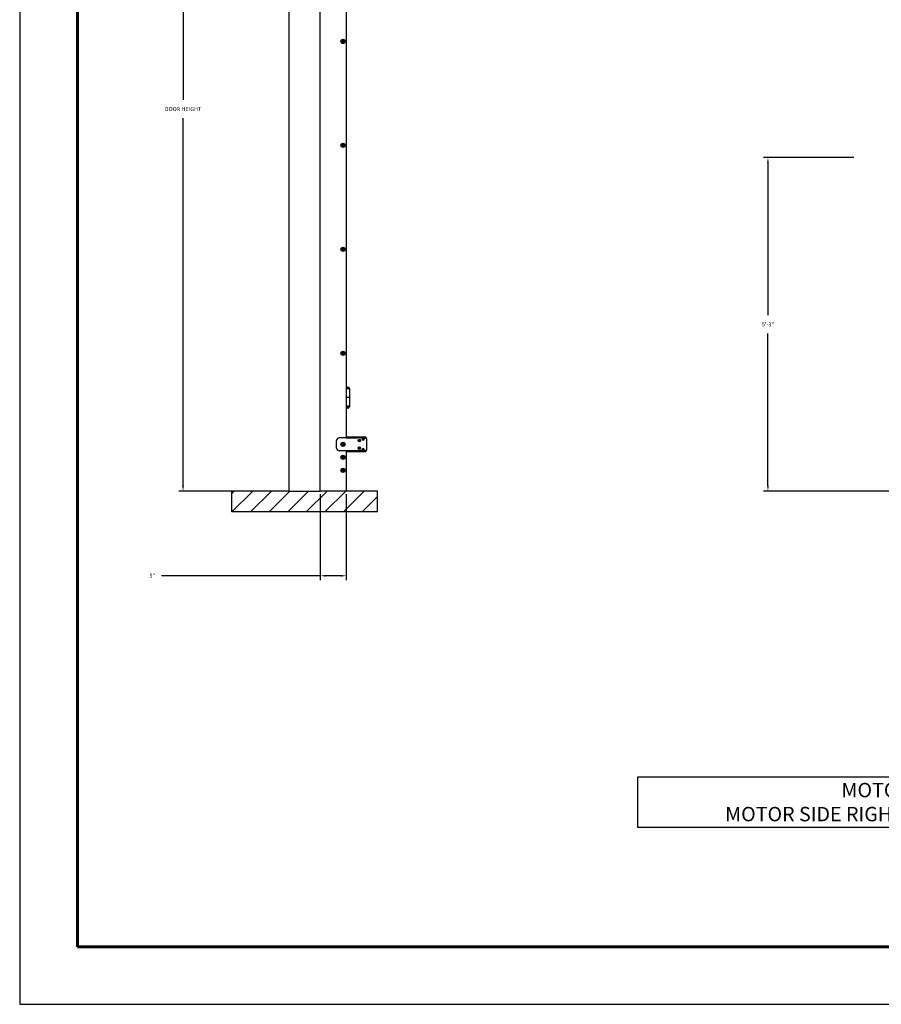
# Model space of a CAD drawing. Units: inches. Extents: x 3581 to 5156, y 430 to 1647.
# Drawn here: x 3581 to 4116, y 430 to 1042 of the extents above; entities that cross this region are included whole.
import ezdxf

# ---------------------------------------------------------------- set-up
doc = ezdxf.new("R2010")
doc.units = ezdxf.units.IN
doc.header["$LTSCALE"] = 12
doc.header["$MEASUREMENT"] = 0
doc.styles.add('arial', font='arial.ttf', dxfattribs={"height": 2.5})
doc.styles.get("Standard").update_dxf_attribs({"font": 'arial.ttf', "height": 2.5})
doc.dimstyles.new('48x', dxfattribs={"dimscale": 48, "dimtxt": 2.5, "dimasz": 0.07, "dimexe": 0.056, "dimexo": 0.04, "dimgap": 0.09, "dimtad": 0, "dimtih": 1, "dimtoh": 1, "dimdec": 4, "dimzin": 0, "dimdsep": 46, "dimlunit": 5, "dimtxsty": 'arial', "dimcen": 0.09, "dimclrt": 256, "dimadec": 0, "dimazin": 0, "dimtfac": 1, "dimtdec": 4, "dimtofl": 0, "dimtmove": 0, "dimatfit": 3, "dimfxl": 1, "dimtolj": 1, "dimtzin": 0, "dimarcsym": 0})
pattern_1 = [(45, (-2648.212, 1907.236), (-5.767264, 5.767264), [])]

# ---------------------------------------------------------------- blocks, each defined once
blk = doc.blocks.new('*D54')
at = {"color": 0, "lineweight": -2, "transparency": 16777216}
for p, q in [((4098.64, 956.15), (4042.64, 956.15)), ((4045.33, 952.79), (4045.33, 858.12)), ((4045.33, 752.26), (4045.33, 846.93)), ((4197.18, 748.9), (4042.64, 748.9))]:
    blk.add_line(p, q, dxfattribs=at)
at = {"color": 0, "transparency": 16777216}
for points in [[(4044.77, 952.79), (4045.89, 952.79), (4045.33, 956.15)], [(4044.77, 752.26), (4045.89, 752.26), (4045.33, 748.9)]]:
    blk.add_solid(points, dxfattribs=at)
at = {"layer": 'Defpoints', "color": 0, "transparency": 16777216}
for p in [(4100.56, 956.15), (4045.33, 748.9), (4199.1, 748.9)]:
    blk.add_point(p, dxfattribs=at)
at = {"lineweight": -2, "transparency": 16777216, "insert": (4045.33, 852.52), "char_height": 2.5, "attachment_point": 5, "style": 'arial'}
blk.add_mtext('\\A1;5\'-3"', dxfattribs=at)
blk = doc.blocks.new('*D56')
at = {"color": 0, "lineweight": -2, "transparency": 16777216}
for p, q in [((3767.43, 746.98), (3767.43, 693.65)), ((3783.58, 746.98), (3783.58, 693.65)), ((3767.43, 696.34), (3668.81, 696.34)), ((3780.22, 696.34), (3770.79, 696.34))]:
    blk.add_line(p, q, dxfattribs=at)
at = {"color": 0, "transparency": 16777216}
for points in [[(3770.79, 696.9), (3770.79, 695.78), (3767.43, 696.34)], [(3780.22, 696.9), (3780.22, 695.78), (3783.58, 696.34)]]:
    blk.add_solid(points, dxfattribs=at)
at = {"layer": 'Defpoints', "color": 0, "transparency": 16777216}
for p in [(3767.43, 748.9), (3783.58, 748.9), (3767.43, 696.34)]:
    blk.add_point(p, dxfattribs=at)
at = {"lineweight": -2, "transparency": 16777216, "insert": (3663.06, 696.34), "char_height": 2.5, "attachment_point": 5, "style": 'arial'}
blk.add_mtext('\\A1;5"', dxfattribs=at)
blk = doc.blocks.new('*D57')
at = {"color": 0, "lineweight": -2, "transparency": 16777216}
for p, q in [((3746.13, 1223.65), (3679.52, 1223.65)), ((3682.21, 1220.29), (3682.21, 991.89)), ((3682.21, 752.26), (3682.21, 980.66)), ((3746.13, 748.9), (3679.52, 748.9))]:
    blk.add_line(p, q, dxfattribs=at)
at = {"color": 0, "transparency": 16777216}
for points in [[(3681.65, 1220.29), (3682.77, 1220.29), (3682.21, 1223.65)], [(3681.65, 752.26), (3682.77, 752.26), (3682.21, 748.9)]]:
    blk.add_solid(points, dxfattribs=at)
at = {"layer": 'Defpoints', "color": 0, "transparency": 16777216}
for p in [(3682.21, 1223.65), (3748.05, 1223.65), (3748.05, 748.9)]:
    blk.add_point(p, dxfattribs=at)
at = {"lineweight": -2, "transparency": 16777216, "insert": (3682.21, 986.28), "char_height": 2.5, "attachment_point": 5, "style": 'arial'}
blk.add_mtext('\\A1;DOOR HEIGHT', dxfattribs=at)

msp = doc.modelspace()

# ---------------------------------------------------------------- hatches: boundary and pattern name
at = {"lineweight": -2}
h = msp.add_hatch(dxfattribs=at)
h.set_pattern_fill('ANSI31', color=256, scale=65.249145)
h.set_pattern_definition(pattern_1)
h.paths.add_polyline_path([(3748.05249, 1330.2732), (3748.05249, 1223.64674), (3767.43149, 1223.64674), (3767.43149, 1330.2732)])
edge = h.paths.add_edge_path()
edge.add_line((3767.43149, 748.90332), (3767.43149, 1330.2732))
h.paths.add_polyline_path([(3778.00184, 1379.5672), (3885.05074, 1379.5672), (3885.05074, 1404.73802), (3778.00184, 1404.73802)], flags=9)
h = msp.add_hatch(dxfattribs=at)
h.set_pattern_fill('ANSI31', color=256, scale=65.249145)
h.set_pattern_definition(pattern_1)
h.paths.add_polyline_path([(3712.52433, 735.98399), (3712.52433, 748.90332), (3748.05249, 748.90332), (3767.43149, 748.90332), (3802.95965, 748.90332), (3802.95965, 735.98399)])

# ---------------------------------------------------------------- linework, layer by layer
for p, q in [((3580.80282, 1647.38638), (3580.80282, 430.12067)), ((3580.80282, 430.12067), (5156.08781, 430.12067))]:
    msp.add_line(p, q)
at = {"linetype": 'Continuous', "lineweight": 60}
for p, q in [((3616.60482, 1611.58438), (3616.60482, 465.92267)), ((3616.60482, 465.92267), (5120.28581, 465.92267))]:
    msp.add_line(p, q, dxfattribs=at)
at = {"linetype": 'Continuous', "lineweight": 25}
for p, q in [((3748.05249, 748.90332), (3748.05249, 1330.2732)), ((3767.43149, 748.90332), (3767.43149, 1330.2732)), ((3783.58065, 1119.55328), (3783.58065, 807.04031)), ((3781.14947, 1027.80974), (3781.3911, 1028.11665)), ((3781.41965, 1028.09417), (3781.17802, 1027.78727)), ((3781.4447, 1028.48798), (3781.29972, 1028.85069)), ((3781.33346, 1028.86417), (3781.47844, 1028.50147)), ((3782.15463, 1028.17762), (3781.76803, 1028.23342)), ((3781.77322, 1028.26939), (3782.15982, 1028.21358)), ((3781.19996, 963.17509), (3781.40898, 963.50507)), ((3781.43968, 963.48563), (3781.23065, 963.15565)), ((3781.42438, 963.87993), (3781.24313, 964.22594)), ((3781.27531, 964.2428), (3781.45657, 963.89679)), ((3782.16229, 963.64369), (3781.77202, 963.65972)), ((3781.77351, 963.69602), (3782.16379, 963.67999)), ((3781.43181, 899.28776), (3781.26387, 899.64042)), ((3781.29667, 899.65605), (3781.46462, 899.30339)), ((3781.1807, 898.59199), (3781.40214, 898.91376)), ((3781.43208, 898.89316), (3781.21064, 898.57139)), ((3782.16019, 899.02359), (3781.77081, 899.05447)), ((3781.77368, 899.09069), (3782.16306, 899.05981)), ((3781.1607, 834.01062), (3781.39506, 834.32311)), ((3781.42413, 834.30131), (3781.18977, 833.98882)), ((3781.43994, 834.69559), (3781.2865, 835.0548)), ((3781.31992, 835.06907), (3781.47335, 834.70986)), ((3782.15695, 834.40196), (3781.76915, 834.44868)), ((3781.7735, 834.48476), (3782.1613, 834.43804)), ((3783.58065, 812.72643), (3785.60737, 812.72643)), ((3785.60737, 812.72643), (3785.60737, 807.29223)), ((3783.58065, 807.29223), (3785.60737, 807.29223)), ((3783.58065, 807.04031), (3783.58065, 801.67706)), ((3783.61077, 807.04031), (3783.58065, 807.04031)), ((3783.58065, 801.67706), (3783.58065, 801.64407)), ((3783.58065, 801.64147), (3783.58065, 781.98165)), ((3783.58065, 801.60611), (3784.81065, 801.60611)), ((3783.58065, 801.35419), (3783.71278, 801.35419)), ((3783.58146, 807.04031), (3783.58146, 807.29223)), ((3783.77698, 807.04031), (3783.61077, 807.04031)), ((3783.84487, 807.04031), (3783.77698, 807.04031)), ((3784.81065, 807.04031), (3783.84487, 807.04031)), ((3785.60737, 807.04031), (3784.81065, 807.04031)), ((3785.60737, 801.60611), (3784.81065, 801.60611)), ((3785.60737, 801.35419), (3785.47524, 801.35419)), ((3785.60656, 807.29223), (3785.60656, 807.04031)), ((3785.60737, 807.29223), (3785.60737, 807.04031)), ((3785.60737, 807.04031), (3785.60737, 801.60611)), ((3785.60737, 801.60611), (3785.60737, 801.35419)), ((3777.54086, 775.58658), (3777.54086, 780.36673)), ((3793.05213, 781.98165), (3779.15578, 781.98165)), ((3781.1659, 777.48445), (3781.3969, 777.79943)), ((3781.4262, 777.77794), (3781.1952, 777.46296)), ((3781.43778, 778.17237), (3781.2805, 778.52992)), ((3781.31376, 778.54455), (3781.47104, 778.187)), ((3782.1579, 777.88645), (3781.76962, 777.92901)), ((3781.77358, 777.96513), (3782.16186, 777.92257)), ((3783.58065, 782.43383), (3783.58065, 782.01395)), ((3784.00053, 782.43383), (3783.58065, 782.43383)), ((3783.58065, 782.01395), (3784.00053, 782.01395)), ((3783.58065, 781.98488), (3783.9354, 781.98488)), ((3783.9354, 781.98488), (3789.68557, 781.98488)), ((3795.1676, 782.43383), (3784.00053, 782.43383)), ((3784.00053, 782.01395), (3784.00053, 782.43383)), ((3795.1676, 782.01395), (3784.00053, 782.01395)), ((3789.68557, 781.98488), (3790.54201, 781.98488)), ((3795.27264, 781.98488), (3790.54201, 781.98488)), ((3793.47201, 781.17419), (3793.47201, 781.56177)), ((3794.68317, 781.16809), (3793.47204, 781.16809)), ((3794.6832, 781.56177), (3794.6832, 781.17419)), ((3795.27264, 781.98165), (3795.10308, 781.98165)), ((3795.1676, 782.43383), (3795.1676, 782.01395)), ((3795.22281, 782.43383), (3795.1676, 782.43383)), ((3795.22281, 782.01395), (3795.1676, 782.01395)), ((3795.27264, 782.43383), (3795.22281, 782.43383)), ((3795.27264, 782.01395), (3795.22281, 782.01395)), ((3795.27264, 782.43383), (3795.27264, 782.01395)), ((3795.27264, 781.98165), (3795.47019, 781.98165)), ((3795.47019, 781.98165), (3795.52603, 781.98165)), ((3795.52603, 781.98165), (3795.71299, 781.93884)), ((3796.1124, 781.38413), (3796.1124, 781.59407)), ((3796.1124, 781.38413), (3796.1124, 774.56919)), ((3793.05213, 773.97167), (3779.15578, 773.97167)), ((3783.58065, 773.97167), (3783.58065, 748.90332)), ((3793.05213, 773.9426), (3783.58065, 773.9426)), ((3784.00053, 773.93937), (3783.58065, 773.93937)), ((3783.58065, 773.93937), (3783.58065, 773.51949)), ((3783.58065, 773.51949), (3784.00053, 773.51949)), ((3783.58065, 773.49042), (3783.9354, 773.49042)), ((3783.9354, 773.49042), (3789.68557, 773.49042)), ((3784.00053, 773.51949), (3784.00053, 773.93937)), ((3795.1676, 773.93937), (3784.00053, 773.93937)), ((3795.1676, 773.51949), (3784.00053, 773.51949)), ((3789.68557, 773.49042), (3790.54201, 773.49042)), ((3790.54201, 773.49042), (3795.27264, 773.49042)), ((3793.47201, 774.39154), (3793.47201, 774.77912)), ((3794.6832, 774.75616), (3793.47201, 774.75616)), ((3793.47201, 774.39154), (3793.47201, 774.36248)), ((3794.6824, 774.81015), (3793.47281, 774.81015)), ((3794.6832, 774.77912), (3794.6832, 774.39154)), ((3794.6832, 774.36248), (3794.6832, 774.39154)), ((3795.27264, 773.97167), (3795.10308, 773.97167)), ((3795.27264, 773.9426), (3795.10308, 773.9426)), ((3795.1676, 773.51949), (3795.1676, 773.93937)), ((3795.1676, 773.93937), (3795.22281, 773.93937)), ((3795.1676, 773.51949), (3795.22281, 773.51949)), ((3795.22281, 773.93937), (3795.27264, 773.93937)), ((3795.22281, 773.51949), (3795.27264, 773.51949)), ((3795.47019, 773.97167), (3795.27264, 773.97167)), ((3795.27264, 773.51949), (3795.27264, 773.93937)), ((3795.37142, 773.9426), (3795.39934, 773.9426)), ((3795.54849, 773.97167), (3795.47019, 773.97167)), ((3795.70649, 774.00877), (3795.54849, 773.97167)), ((3796.1124, 774.35925), (3796.1124, 774.56919)), ((3796.1124, 774.33018), (3796.1124, 774.35925)), ((3781.059, 769.51662), (3781.35953, 769.76614)), ((3781.38274, 769.73819), (3781.08221, 769.48867)), ((3781.48968, 770.11802), (3781.42385, 770.50304)), ((3781.45966, 770.50916), (3781.52549, 770.12414)), ((3782.1189, 769.66591), (3781.75255, 769.80141)), ((3781.76515, 769.83549), (3782.13151, 769.69999)), ((3781.02071, 761.4969), (3781.34645, 761.71247)), ((3781.3665, 761.68217), (3781.04076, 761.4666)), ((3781.51387, 762.04822), (3781.49005, 762.4381)), ((3781.52632, 762.44031), (3781.55014, 762.05043)), ((3782.09054, 761.53074), (3781.74098, 761.70505)), ((3781.75719, 761.73757), (3782.10675, 761.56325)), ((3748.05249, 748.90332), (3712.52433, 748.90332)), ((3712.52433, 735.98399), (3712.52433, 748.90332)), ((3802.95965, 748.90332), (3767.43149, 748.90332)), ((3802.95965, 735.98399), (3802.95965, 748.90332)), ((3802.95965, 735.98399), (3712.52433, 735.98399))]:
    msp.add_line(p, q, dxfattribs=at)
at = {"lineweight": -2}
msp.add_line((3748.05249, 748.90332), (3767.43149, 748.90332), dxfattribs=at)
at = {"lineweight": 30}
msp.add_lwpolyline([(3964.25723, 540.22436), (4368.38503, 540.22436), (4368.38503, 571.25489), (3964.25723, 571.25489)], close=True, dxfattribs=at)
at = {"linetype": 'Continuous', "lineweight": 25}
for centre, radius in [((3781.54586, 1028.28385), 1.31212), ((3781.54586, 1028.28385), 0.81755), ((3781.54586, 1028.28385), 0.75447), ((3781.54586, 963.68719), 1.31212), ((3781.54586, 963.68719), 0.81755), ((3781.54586, 963.68719), 0.75447), ((3781.54586, 899.09054), 1.31212), ((3781.54586, 899.09054), 0.81755), ((3781.54586, 899.09054), 0.75447), ((3781.54586, 834.49389), 1.31212), ((3781.54586, 834.49389), 0.81755), ((3781.54586, 834.49389), 0.75447), ((3781.54586, 777.97181), 1.31212), ((3781.54586, 777.97181), 0.81755), ((3781.54586, 777.97181), 0.75447), ((3791.65523, 780.39903), 0.80746), ((3791.65523, 780.39903), 0.50385), ((3791.65523, 780.39903), 0.45347), ((3781.54586, 769.89723), 1.31212), ((3781.54586, 769.89723), 0.81755), ((3791.65523, 775.55428), 0.80746), ((3791.65523, 775.55428), 0.50385), ((3791.65523, 775.55428), 0.45347), ((3781.54586, 769.89723), 0.75447), ((3781.54586, 761.82265), 1.31212), ((3781.54586, 761.82265), 0.81755), ((3781.54586, 761.82265), 0.75447)]:
    msp.add_circle(centre, radius, dxfattribs=at)
for centre, radius, start, end in [((3781.54586, 1028.28385), 0.90839, 141.7867893, 201.7867893), ((3781.54586, 1028.28385), 0.90839, 201.7867893, 261.7867893), ((3781.54586, 1028.28385), 0.90839, 81.7867893, 141.7867893), ((3781.16375, 1027.79851), 0.01817, 141.7867893, 321.7867893), ((3781.31659, 1028.85743), 0.01817, 21.7867893, 201.7867893), ((3781.40538, 1028.10541), 0.01817, 321.7867893, 141.7867893), ((3781.54586, 1028.28385), 0.90839, 261.7867893, 321.7867893), ((3781.46157, 1028.49472), 0.01817, 201.7867893, 21.7867893), ((3781.54586, 1028.28385), 0.90839, 21.7867893, 81.7867893), ((3781.77062, 1028.2514), 0.01817, 81.7867893, 261.7867893), ((3782.15723, 1028.1956), 0.01817, 261.7867893, 81.7867893), ((3781.54586, 1028.28385), 0.90839, 321.7867893, 21.7867893), ((3781.54586, 963.68719), 0.90839, 147.64748577, 207.64748577), ((3781.54586, 963.68719), 0.90839, 207.64748577, 267.64748577), ((3781.54586, 963.68719), 0.90839, 87.64748577, 147.64748577), ((3781.2153, 963.16537), 0.01817, 147.64748577, 327.64748577), ((3781.25922, 964.23437), 0.01817, 27.64748577, 207.64748577), ((3781.42433, 963.49535), 0.01817, 327.64748577, 147.64748577), ((3781.44048, 963.88836), 0.01817, 207.64748577, 27.64748577), ((3781.54586, 963.68719), 0.90839, 267.64748577, 327.64748577), ((3781.54586, 963.68719), 0.90839, 27.64748577, 87.64748577), ((3781.77276, 963.67787), 0.01817, 87.64748577, 267.64748577), ((3782.16304, 963.66184), 0.01817, 267.64748577, 87.64748577), ((3781.54586, 963.68719), 0.90839, 327.64748577, 27.64748577), ((3781.54586, 899.09054), 0.90839, 145.46481442, 205.46481442), ((3781.54586, 899.09054), 0.90839, 85.46481442, 145.46481442), ((3781.28027, 899.64823), 0.01817, 25.46481442, 205.46481442), ((3781.44821, 899.29557), 0.01817, 205.46481442, 25.46481442), ((3781.54586, 899.09054), 0.90839, 25.46481442, 85.46481442), ((3781.54586, 899.09054), 0.90839, 325.46481442, 25.46481442), ((3781.54586, 899.09054), 0.90839, 205.46481442, 265.46481442), ((3781.19567, 898.58169), 0.01817, 145.46481442, 325.46481442), ((3781.41711, 898.90346), 0.01817, 325.46481442, 145.46481442), ((3781.54586, 899.09054), 0.90839, 265.46481442, 325.46481442), ((3781.77224, 899.07258), 0.01817, 85.46481442, 265.46481442), ((3782.16163, 899.0417), 0.01817, 265.46481442, 85.46481442), ((3781.54586, 834.49389), 0.90839, 143.13010235, 203.13010235), ((3781.54586, 834.49389), 0.90839, 203.13010235, 263.13010235), ((3781.54586, 834.49389), 0.90839, 83.13010235, 143.13010235), ((3781.17523, 833.99972), 0.01817, 143.13010235, 323.13010236), ((3781.30321, 835.06194), 0.01817, 23.13010236, 203.13010235), ((3781.4096, 834.31221), 0.01817, 323.13010235, 143.13010235), ((3781.54586, 834.49389), 0.90839, 263.13010235, 323.13010235), ((3781.45665, 834.70273), 0.01817, 203.13010235, 23.13010236), ((3781.54586, 834.49389), 0.90839, 23.13010235, 83.13010235), ((3781.77132, 834.46672), 0.01817, 83.13010235, 263.13010236), ((3782.15913, 834.42), 0.01817, 263.13010235, 83.13010236), ((3781.54586, 834.49389), 0.90839, 323.13010235, 23.13010235), ((3784.78388, 812.25598), 1.29193, 98.45130355, 158.64526398), ((3784.40414, 812.25598), 1.29193, 21.35473602, 81.54869645), ((3784.78388, 802.07656), 1.29193, 201.35473602, 261.54869645), ((3784.78388, 801.82463), 1.29193, 201.35473602, 261.54869645), ((3784.40414, 802.07656), 1.29193, 278.45130355, 338.64526398), ((3784.40414, 801.82463), 1.29193, 278.45130355, 338.64526398), ((3779.15578, 780.36673), 1.61492, 90, 180), ((3781.54586, 777.97181), 0.90839, 143.74446349, 203.74446349), ((3781.54586, 777.97181), 0.90839, 203.74446349, 263.74446349), ((3781.54586, 777.97181), 0.90839, 83.74446349, 143.74446349), ((3781.18055, 777.4737), 0.01817, 143.74446349, 323.74446349), ((3781.29713, 778.53723), 0.01817, 23.74446349, 203.74446349), ((3781.41155, 777.78869), 0.01817, 323.74446349, 143.74446349), ((3781.45441, 778.17969), 0.01817, 203.74446349, 23.74446349), ((3781.54586, 777.97181), 0.90839, 263.74446349, 323.74446349), ((3781.54586, 777.97181), 0.90839, 23.74446349, 83.74446349), ((3781.7716, 777.94707), 0.01817, 83.74446349, 263.74446349), ((3782.15988, 777.90451), 0.01817, 263.74446349, 83.74446349), ((3781.54586, 777.97181), 0.90839, 323.74446349, 23.74446349), ((3791.65523, 780.39903), 0.29137, 150, 210), ((3791.65523, 780.39903), 0.29137, 90, 150), ((3791.65523, 780.39903), 0.29137, 210, 270), ((3791.65523, 780.39903), 0.29137, 30, 90), ((3791.65523, 780.39903), 0.29137, 270, 330), ((3791.65523, 780.39903), 0.29137, 330, 30), ((3793.05213, 781.56177), 0.41988, 0, 90), ((3794.07761, 781.17419), 0.60559, 180, 0), ((3795.10308, 781.56177), 0.41988, 90, 180), ((3795.27264, 781.565), 0.83976, 0, 90), ((3779.15578, 775.58658), 1.61492, 180, 270), ((3781.54586, 769.89723), 0.90839, 69.70215223, 129.70215223), ((3781.54586, 769.89723), 0.90839, 9.70215223, 69.70215223), ((3791.65523, 775.55428), 0.29137, 150, 210), ((3791.65523, 775.55428), 0.29137, 90, 150), ((3791.65523, 775.55428), 0.29137, 210, 270), ((3791.65523, 775.55428), 0.29137, 30, 90), ((3791.65523, 775.55428), 0.29137, 270, 330), ((3791.65523, 775.55428), 0.29137, 330, 30), ((3793.05213, 774.39154), 0.41988, 270, 0), ((3793.05213, 774.36248), 0.41988, 270, 0), ((3794.07761, 774.77912), 0.60559, 0, 180), ((3795.10308, 774.39154), 0.41988, 180, 270), ((3795.10308, 774.36248), 0.41988, 180, 270), ((3795.27264, 774.33018), 0.83976, 270, 0), ((3781.54586, 769.89723), 0.90839, 129.70215223, 189.70215223), ((3781.54586, 769.89723), 0.90839, 189.70215223, 249.70215223), ((3781.07061, 769.50264), 0.01817, 129.70215223, 309.70215223), ((3781.54586, 769.89723), 0.90839, 249.70215223, 309.70215223), ((3781.37113, 769.75216), 0.01817, 309.70215223, 129.70215223), ((3781.44176, 770.5061), 0.01817, 9.70215223, 189.70215223), ((3781.50758, 770.12108), 0.01817, 189.70215223, 9.70215223), ((3781.75885, 769.81845), 0.01817, 69.70215223, 249.70215223), ((3782.1252, 769.68295), 0.01817, 249.70215223, 69.70215223), ((3781.54586, 769.89723), 0.90839, 309.70215223, 9.70215223), ((3781.54586, 761.82265), 0.90839, 123.49620935, 183.49620935), ((3781.54586, 761.82265), 0.90839, 183.49620935, 243.49620935), ((3781.03074, 761.48175), 0.01817, 123.49620935, 303.49620935), ((3781.54586, 761.82265), 0.90839, 63.49620935, 123.49620935), ((3781.54586, 761.82265), 0.90839, 243.49620935, 303.49620935), ((3781.35647, 761.69732), 0.01817, 303.49620935, 123.49620935), ((3781.50819, 762.43921), 0.01817, 3.49620935, 183.49620935), ((3781.53201, 762.04933), 0.01817, 183.49620935, 3.49620935), ((3781.74909, 761.72131), 0.01817, 63.49620935, 243.49620935), ((3781.54586, 761.82265), 0.90839, 3.49620935, 63.49620935), ((3781.54586, 761.82265), 0.90839, 303.49620935, 3.49620935), ((3782.09864, 761.547), 0.01817, 243.49620935, 63.49620935)]:
    msp.add_arc(centre, radius, start, end, dxfattribs=at)
for points, knots in [([(3780.83212, 1028.84577), (3780.82443, 1028.836), (3780.7662, 1028.76203), (3780.6564, 1028.62257), (3780.55756, 1028.49703), (3780.5077, 1028.43369)], [0, 0, 0, 0, 0.070081168, 0.53077986, 1, 1, 1, 1]), ([(3780.5077, 1028.43369), (3780.55647, 1028.31167), (3780.62066, 1028.15108), (3780.68653, 1027.98628), (3780.70235, 1027.94669)], [0, 0, 0, 0, 0.759811463, 1, 1, 1, 1]), ([(3780.70235, 1027.94669), (3780.75365, 1027.81834), (3780.81956, 1027.65345), (3780.88296, 1027.49484), (3780.89701, 1027.4597)], [0, 0, 0, 0, 0.778397376, 1, 1, 1, 1]), ([(3781.15655, 1029.25784), (3781.10386, 1029.19092), (3780.99752, 1029.05585), (3780.88758, 1028.91622), (3780.83212, 1028.84577)], [0, 0, 0, 0, 0.4954579635, 1, 1, 1, 1]), ([(3781.67563, 1029.18292), (3781.66332, 1029.1847), (3781.57015, 1029.19814), (3781.39447, 1029.2235), (3781.23634, 1029.24633), (3781.15655, 1029.25784)], [0, 0, 0, 0, 0.070081168, 0.53077986, 1, 1, 1, 1]), ([(3782.19471, 1029.108), (3782.1104, 1029.12016), (3781.94026, 1029.14472), (3781.76437, 1029.17011), (3781.67563, 1029.18292)], [0, 0, 0, 0, 0.495457963, 1, 1, 1, 1]), ([(3781.93517, 1027.30985), (3781.98785, 1027.37677), (3782.0942, 1027.51185), (3782.20413, 1027.65148), (3782.25959, 1027.72193)], [0, 0, 0, 0, 0.495457963, 1, 1, 1, 1]), ([(3782.38936, 1028.621), (3782.37354, 1028.66058), (3782.30767, 1028.82538), (3782.24348, 1028.98598), (3782.19471, 1029.108)], [0, 0, 0, 0, 0.240188537, 1, 1, 1, 1]), ([(3782.25959, 1027.72193), (3782.26728, 1027.73169), (3782.32551, 1027.80566), (3782.43531, 1027.94512), (3782.53415, 1028.07066), (3782.58402, 1028.134)], [0, 0, 0, 0, 0.070081168, 0.53077986, 1, 1, 1, 1]), ([(3782.58402, 1028.134), (3782.56997, 1028.16915), (3782.50657, 1028.32776), (3782.44066, 1028.49265), (3782.38936, 1028.621)], [0, 0, 0, 0, 0.221602624, 1, 1, 1, 1]), ([(3780.89701, 1027.4597), (3780.98131, 1027.44753), (3781.15145, 1027.42297), (3781.32734, 1027.39758), (3781.41609, 1027.38477)], [0, 0, 0, 0, 0.495457963, 1, 1, 1, 1]), ([(3781.41609, 1027.38477), (3781.42839, 1027.383), (3781.52156, 1027.36955), (3781.69724, 1027.34419), (3781.85537, 1027.32137), (3781.93517, 1027.30985)], [0, 0, 0, 0, 0.070081168, 0.53077986, 1, 1, 1, 1]), ([(3780.77847, 964.1733), (3780.77182, 964.16279), (3780.67705, 964.01318), (3780.58417, 963.86657), (3780.49782, 963.73025)], [0, 0, 0, 0, 0.070219029, 1, 1, 1, 1]), ([(3780.49782, 963.73025), (3780.5588, 963.61384), (3780.63905, 963.46064), (3780.72141, 963.30343), (3780.74119, 963.26567)], [0, 0, 0, 0, 0.759811463, 1, 1, 1, 1]), ([(3780.74119, 963.26567), (3780.80533, 963.14323), (3780.88772, 962.98593), (3780.96699, 962.83463), (3780.98455, 962.8011)], [0, 0, 0, 0, 0.778397376, 1, 1, 1, 1]), ([(3781.05913, 964.61635), (3781.01355, 964.54439), (3780.92155, 964.39917), (3780.82645, 964.24904), (3780.77847, 964.1733)], [0, 0, 0, 0, 0.495457963, 1, 1, 1, 1]), ([(3780.98455, 962.8011), (3781.06965, 962.7976), (3781.24142, 962.79054), (3781.41898, 962.78325), (3781.50857, 962.77957)], [0, 0, 0, 0, 0.495457963, 1, 1, 1, 1]), ([(3781.58314, 964.59482), (3781.57072, 964.59533), (3781.39376, 964.6026), (3781.22036, 964.60972), (3781.05913, 964.61635)], [0, 0, 0, 0, 0.070219029, 1, 1, 1, 1]), ([(3781.50857, 962.77957), (3781.52099, 962.77906), (3781.69795, 962.77179), (3781.87136, 962.76466), (3782.03259, 962.75804)], [0, 0, 0, 0, 0.070219029, 1, 1, 1, 1]), ([(3782.10716, 964.57329), (3782.02206, 964.57679), (3781.85029, 964.58384), (3781.67273, 964.59114), (3781.58314, 964.59482)], [0, 0, 0, 0, 0.495457963, 1, 1, 1, 1]), ([(3782.03259, 962.75804), (3782.07816, 962.82999), (3782.17016, 962.97522), (3782.26526, 963.12534), (3782.31324, 963.20109)], [0, 0, 0, 0, 0.495457963, 1, 1, 1, 1]), ([(3782.35053, 964.10871), (3782.33074, 964.14647), (3782.24839, 964.30369), (3782.16814, 964.45689), (3782.10716, 964.57329)], [0, 0, 0, 0, 0.240188537, 1, 1, 1, 1]), ([(3782.31324, 963.20109), (3782.31989, 963.21159), (3782.41467, 963.36121), (3782.50754, 963.50782), (3782.59389, 963.64414)], [0, 0, 0, 0, 0.070219029, 1, 1, 1, 1]), ([(3782.59389, 963.64414), (3782.57633, 963.67767), (3782.49706, 963.82898), (3782.41466, 963.98627), (3782.35053, 964.10871)], [0, 0, 0, 0, 0.221602624, 1, 1, 1, 1]), ([(3780.79754, 899.60552), (3780.7905, 899.59528), (3780.73713, 899.51773), (3780.6365, 899.37151), (3780.54592, 899.23989), (3780.50022, 899.17348)], [0, 0, 0, 0, 0.070081168, 0.53077986, 1, 1, 1, 1]), ([(3780.50022, 899.17348), (3780.55672, 899.05484), (3780.63108, 898.89869), (3780.70739, 898.73846), (3780.72572, 898.69997)], [0, 0, 0, 0, 0.759811463, 1, 1, 1, 1]), ([(3781.09487, 900.03756), (3781.04658, 899.96739), (3780.94912, 899.82577), (3780.84837, 899.67938), (3780.79754, 899.60552)], [0, 0, 0, 0, 0.495457963, 1, 1, 1, 1]), ([(3781.61768, 899.99609), (3781.60529, 899.99707), (3781.51145, 900.00451), (3781.3345, 900.01855), (3781.17523, 900.03118), (3781.09487, 900.03756)], [0, 0, 0, 0, 0.070081168, 0.53077986, 1, 1, 1, 1]), ([(3782.1405, 899.95462), (3782.05559, 899.96135), (3781.88422, 899.97494), (3781.70707, 899.989), (3781.61768, 899.99609)], [0, 0, 0, 0, 0.495457963, 1, 1, 1, 1]), ([(3782.366, 899.48111), (3782.34767, 899.51959), (3782.27136, 899.67983), (3782.197, 899.83597), (3782.1405, 899.95462)], [0, 0, 0, 0, 0.240188537, 1, 1, 1, 1]), ([(3782.59149, 899.0076), (3782.57522, 899.04177), (3782.50177, 899.19599), (3782.42543, 899.35631), (3782.366, 899.48111)], [0, 0, 0, 0, 0.221602624, 1, 1, 1, 1]), ([(3780.72572, 898.69997), (3780.78515, 898.57518), (3780.86149, 898.41485), (3780.93494, 898.26064), (3780.95121, 898.22646)], [0, 0, 0, 0, 0.778397376, 1, 1, 1, 1]), ([(3780.95121, 898.22646), (3781.03612, 898.21973), (3781.20749, 898.20613), (3781.38465, 898.19208), (3781.47403, 898.18499)], [0, 0, 0, 0, 0.495457963, 1, 1, 1, 1]), ([(3781.47403, 898.18499), (3781.48642, 898.18401), (3781.58026, 898.17657), (3781.75721, 898.16253), (3781.91648, 898.1499), (3781.99685, 898.14352)], [0, 0, 0, 0, 0.070081168, 0.53077986, 1, 1, 1, 1]), ([(3781.99685, 898.14352), (3782.04513, 898.21369), (3782.14259, 898.3553), (3782.24334, 898.5017), (3782.29417, 898.57556)], [0, 0, 0, 0, 0.495457963, 1, 1, 1, 1]), ([(3782.29417, 898.57556), (3782.30121, 898.5858), (3782.35458, 898.66335), (3782.45521, 898.80957), (3782.54579, 898.94119), (3782.59149, 899.0076)], [0, 0, 0, 0, 0.070081168, 0.53077986, 1, 1, 1, 1]), ([(3780.81914, 835.03892), (3780.81169, 835.02898), (3780.7552, 834.95366), (3780.6487, 834.81166), (3780.55284, 834.68385), (3780.50447, 834.61935)], [0, 0, 0, 0, 0.070081168, 0.53077986, 1, 1, 1, 1]), ([(3780.50447, 834.61935), (3780.55609, 834.49851), (3780.62402, 834.33946), (3780.69374, 834.17625), (3780.71049, 834.13705)], [0, 0, 0, 0, 0.759811463, 1, 1, 1, 1]), ([(3780.71049, 834.13705), (3780.76478, 834.00994), (3780.83454, 833.84664), (3780.90164, 833.68956), (3780.9165, 833.65475)], [0, 0, 0, 0, 0.778397376, 1, 1, 1, 1]), ([(3781.13382, 835.45849), (3781.08271, 835.39035), (3780.97957, 835.25282), (3780.87294, 835.11065), (3780.81914, 835.03892)], [0, 0, 0, 0, 0.495457963, 1, 1, 1, 1]), ([(3780.9165, 833.65475), (3781.00107, 833.64456), (3781.17174, 833.624), (3781.34818, 833.60274), (3781.4372, 833.59202)], [0, 0, 0, 0, 0.4954579635, 1, 1, 1, 1]), ([(3781.65451, 835.39575), (3781.64217, 835.39724), (3781.54871, 835.4085), (3781.37248, 835.42973), (3781.21386, 835.44884), (3781.13382, 835.45849)], [0, 0, 0, 0, 0.070081168, 0.53077986, 1, 1, 1, 1]), ([(3781.4372, 833.59202), (3781.44954, 833.59053), (3781.543, 833.57927), (3781.71923, 833.55804), (3781.87785, 833.53893), (3781.95789, 833.52928)], [0, 0, 0, 0, 0.070081168, 0.53077986, 1, 1, 1, 1]), ([(3782.17521, 835.33302), (3782.09064, 835.34321), (3781.91997, 835.36377), (3781.74353, 835.38503), (3781.65451, 835.39575)], [0, 0, 0, 0, 0.495457963, 1, 1, 1, 1]), ([(3781.95789, 833.52928), (3782.009, 833.59742), (3782.11214, 833.73495), (3782.21877, 833.87712), (3782.27257, 833.94885)], [0, 0, 0, 0, 0.495457963, 1, 1, 1, 1]), ([(3782.38123, 834.85072), (3782.36448, 834.88992), (3782.29476, 835.05313), (3782.22683, 835.21218), (3782.17521, 835.33302)], [0, 0, 0, 0, 0.240188537, 1, 1, 1, 1]), ([(3782.27257, 833.94885), (3782.28003, 833.9588), (3782.33651, 834.03411), (3782.44301, 834.17611), (3782.53887, 834.30392), (3782.58724, 834.36842)], [0, 0, 0, 0, 0.070081168, 0.53077986, 1, 1, 1, 1]), ([(3782.58724, 834.36842), (3782.57237, 834.40323), (3782.50528, 834.56031), (3782.43552, 834.72361), (3782.38123, 834.85072)], [0, 0, 0, 0, 0.221602624, 1, 1, 1, 1]), ([(3783.58065, 801.67706), (3783.58154, 801.67806), (3783.58332, 801.68006), (3783.59535, 801.68131), (3783.60638, 801.68129), (3783.61077, 801.68128)], [0, 0, 0, 0, 0.375332282, 0.751245625, 1, 1, 1, 1]), ([(3783.58065, 801.42514), (3783.58154, 801.42613), (3783.58332, 801.42813), (3783.59535, 801.42939), (3783.60638, 801.42936), (3783.61077, 801.42935)], [0, 0, 0, 0, 0.375332282, 0.751245625, 1, 1, 1, 1]), ([(3783.77698, 801.68128), (3783.73538, 801.68084), (3783.67997, 801.68026), (3783.62457, 801.68107), (3783.61077, 801.68128)], [0, 0, 0, 0, 0.75097825, 1, 1, 1, 1]), ([(3783.69054, 801.42899), (3783.67774, 801.42888), (3783.65115, 801.42866), (3783.62457, 801.42911), (3783.61077, 801.42935)], [0, 0, 0, 0, 0.481114097, 1, 1, 1, 1]), ([(3783.77698, 801.68128), (3783.78451, 801.68125), (3783.79956, 801.68119), (3783.82398, 801.67948), (3783.83882, 801.67776), (3783.84487, 801.67706)], [0, 0, 0, 0, 0.3718728815, 0.7440387283, 1, 1, 1, 1]), ([(3784.81065, 801.60611), (3784.64951, 801.61029), (3784.32652, 801.61866), (3784.00566, 801.65757), (3783.84487, 801.67706)], [0, 0, 0, 0, 0.498892568, 1, 1, 1, 1]), ([(3780.81334, 778.50902), (3780.80599, 778.499), (3780.75032, 778.42309), (3780.64535, 778.27995), (3780.55086, 778.15112), (3780.50318, 778.08611)], [0, 0, 0, 0, 0.070081168, 0.53077986, 1, 1, 1, 1]), ([(3780.50318, 778.08611), (3780.53748, 778.00814), (3780.6067, 777.85078), (3780.67826, 777.68812), (3780.71436, 777.60604)], [0, 0, 0, 0, 0.495457963, 1, 1, 1, 1]), ([(3780.71436, 777.60604), (3780.71936, 777.59467), (3780.75727, 777.50849), (3780.82874, 777.34602), (3780.89308, 777.19977), (3780.92554, 777.12598)], [0, 0, 0, 0, 0.070081168, 0.53077986, 1, 1, 1, 1]), ([(3781.1235, 778.93194), (3781.07313, 778.86326), (3780.97146, 778.72463), (3780.86637, 778.58133), (3780.81334, 778.50902)], [0, 0, 0, 0, 0.4954579635, 1, 1, 1, 1]), ([(3780.92554, 777.12598), (3780.96316, 777.12185), (3781.13296, 777.10324), (3781.30947, 777.08389), (3781.44687, 777.06883)], [0, 0, 0, 0, 0.221602624, 1, 1, 1, 1]), ([(3781.64484, 778.8748), (3781.50744, 778.88986), (3781.33092, 778.90921), (3781.16113, 778.92782), (3781.1235, 778.93194)], [0, 0, 0, 0, 0.778397376, 1, 1, 1, 1]), ([(3781.44687, 777.06883), (3781.48925, 777.06419), (3781.66567, 777.04485), (3781.83759, 777.026), (3781.96821, 777.01169)], [0, 0, 0, 0, 0.240188537, 1, 1, 1, 1]), ([(3782.16617, 778.81765), (3782.03555, 778.83197), (3781.86363, 778.85081), (3781.68721, 778.87015), (3781.64484, 778.8748)], [0, 0, 0, 0, 0.759811463, 1, 1, 1, 1]), ([(3781.96821, 777.01169), (3782.01858, 777.08037), (3782.12025, 777.219), (3782.22534, 777.3623), (3782.27837, 777.4346)], [0, 0, 0, 0, 0.495457963, 1, 1, 1, 1]), ([(3782.37735, 778.33758), (3782.37235, 778.34896), (3782.33444, 778.43513), (3782.26297, 778.59761), (3782.19863, 778.74386), (3782.16617, 778.81765)], [0, 0, 0, 0, 0.070081168, 0.53077986, 1, 1, 1, 1]), ([(3782.27837, 777.4346), (3782.28572, 777.44463), (3782.34139, 777.52054), (3782.44637, 777.66367), (3782.54085, 777.79251), (3782.58853, 777.85752)], [0, 0, 0, 0, 0.070081168, 0.53077986, 1, 1, 1, 1]), ([(3782.58853, 777.85752), (3782.55423, 777.93549), (3782.48501, 778.09284), (3782.41345, 778.25551), (3782.37735, 778.33758)], [0, 0, 0, 0, 0.495457963, 1, 1, 1, 1]), ([(3791.4029, 780.54472), (3791.43902, 780.56557), (3791.50083, 780.60126), (3791.59069, 780.65313), (3791.63541, 780.67895), (3791.65523, 780.6904)], [0, 0, 0, 0, 0.439122093, 0.7513713642, 1, 1, 1, 1]), ([(3791.4029, 780.25335), (3791.4029, 780.26994), (3791.4029, 780.31638), (3791.4029, 780.40225), (3791.4029, 780.48526), (3791.4029, 780.53044), (3791.4029, 780.54472)], [0, 0, 0, 0, 0.180942247, 0.506292577, 0.843974511, 1, 1, 1, 1]), ([(3791.65523, 780.10767), (3791.61911, 780.12852), (3791.5573, 780.16421), (3791.46745, 780.21608), (3791.42273, 780.2419), (3791.4029, 780.25335)], [0, 0, 0, 0, 0.439122093, 0.751371364, 1, 1, 1, 1]), ([(3791.65523, 780.6904), (3791.69136, 780.66954), (3791.75317, 780.63386), (3791.84302, 780.58198), (3791.88774, 780.55616), (3791.90756, 780.54472)], [0, 0, 0, 0, 0.439122093, 0.751371364, 1, 1, 1, 1]), ([(3791.90756, 780.25335), (3791.87144, 780.23249), (3791.80963, 780.19681), (3791.71978, 780.14493), (3791.67506, 780.11911), (3791.65523, 780.10767)], [0, 0, 0, 0, 0.439122093, 0.751371364, 1, 1, 1, 1]), ([(3791.90756, 780.54472), (3791.90756, 780.53044), (3791.90756, 780.48526), (3791.90756, 780.40225), (3791.90756, 780.31638), (3791.90756, 780.26994), (3791.90756, 780.25335)], [0, 0, 0, 0, 0.156025489, 0.493707423, 0.819057753, 1, 1, 1, 1]), ([(3795.42688, 781.98165), (3795.42136, 781.98481), (3795.37536, 782.01117), (3795.32072, 782.01265), (3795.27264, 782.01395)], [0, 0, 0, 0, 0.119951246, 1, 1, 1, 1]), ([(3795.71299, 781.93884), (3795.80142, 781.85664), (3795.97827, 781.69223), (3796.05221, 781.52783), (3796.08918, 781.44562)], [0, 0, 0, 0, 0.499999902, 1, 1, 1, 1]), ([(3796.1124, 781.59407), (3796.11104, 781.63068), (3796.10841, 781.70165), (3796.09545, 781.7613), (3796.08918, 781.79018)], [0, 0, 0, 0, 0.5159608826, 1, 1, 1, 1]), ([(3796.08918, 781.44562), (3796.09545, 781.42799), (3796.10841, 781.39156), (3796.11104, 781.38666), (3796.1124, 781.38413)], [0, 0, 0, 0, 0.4840391174, 1, 1, 1, 1]), ([(3781.36909, 770.93115), (3781.30355, 770.87674), (3781.17129, 770.76692), (3781.03456, 770.6534), (3780.96558, 770.59613)], [0, 0, 0, 0, 0.495457963, 1, 1, 1, 1]), ([(3781.86098, 770.74921), (3781.84932, 770.75353), (3781.76102, 770.78618), (3781.59455, 770.84776), (3781.4447, 770.90318), (3781.36909, 770.93115)], [0, 0, 0, 0, 0.070081168, 0.53077986, 1, 1, 1, 1]), ([(3782.35287, 770.56728), (3782.27298, 770.59683), (3782.11175, 770.65646), (3781.94507, 770.71811), (3781.86098, 770.74921)], [0, 0, 0, 0, 0.495457963, 1, 1, 1, 1]), ([(3791.4029, 775.69997), (3791.43902, 775.72082), (3791.50083, 775.75651), (3791.59069, 775.80839), (3791.63541, 775.8342), (3791.65523, 775.84565)], [0, 0, 0, 0, 0.439122093, 0.7513713642, 1, 1, 1, 1]), ([(3791.4029, 775.4086), (3791.4029, 775.4252), (3791.4029, 775.47163), (3791.4029, 775.5575), (3791.4029, 775.64051), (3791.4029, 775.68569), (3791.4029, 775.69997)], [0, 0, 0, 0, 0.180942247, 0.506292577, 0.843974511, 1, 1, 1, 1]), ([(3791.65523, 775.26292), (3791.61911, 775.28377), (3791.5573, 775.31946), (3791.46745, 775.37134), (3791.42273, 775.39716), (3791.4029, 775.4086)], [0, 0, 0, 0, 0.439122093, 0.751371364, 1, 1, 1, 1]), ([(3791.65523, 775.84565), (3791.69136, 775.82479), (3791.75317, 775.78911), (3791.84302, 775.73723), (3791.88774, 775.71141), (3791.90756, 775.69997)], [0, 0, 0, 0, 0.439122093, 0.751371364, 1, 1, 1, 1]), ([(3791.90756, 775.4086), (3791.87144, 775.38775), (3791.80963, 775.35206), (3791.71978, 775.30018), (3791.67506, 775.27436), (3791.65523, 775.26292)], [0, 0, 0, 0, 0.439122093, 0.751371364, 1, 1, 1, 1]), ([(3791.90756, 775.69997), (3791.90756, 775.68569), (3791.90756, 775.64051), (3791.90756, 775.5575), (3791.90756, 775.47163), (3791.90756, 775.4252), (3791.90756, 775.4086)], [0, 0, 0, 0, 0.156025489, 0.493707423, 0.819057753, 1, 1, 1, 1]), ([(3795.27264, 773.93937), (3795.32072, 773.94067), (3795.37536, 773.94215), (3795.42136, 773.9685), (3795.42688, 773.97167)], [0, 0, 0, 0, 0.880048754, 1, 1, 1, 1]), ([(3796.1124, 774.56919), (3796.11104, 774.56666), (3796.10841, 774.56175), (3796.09545, 774.52533), (3796.08918, 774.5077)], [0, 0, 0, 0, 0.515960883, 1, 1, 1, 1]), ([(3796.08918, 774.16314), (3796.09545, 774.19202), (3796.10841, 774.25167), (3796.11104, 774.32263), (3796.1124, 774.35925)], [0, 0, 0, 0, 0.484039117, 1, 1, 1, 1]), ([(3780.96558, 770.59613), (3780.95602, 770.58819), (3780.88359, 770.52805), (3780.74702, 770.41466), (3780.6241, 770.3126), (3780.56207, 770.2611)], [0, 0, 0, 0, 0.070081168, 0.53077986, 1, 1, 1, 1]), ([(3780.56207, 770.2611), (3780.58422, 770.13157), (3780.61336, 769.9611), (3780.64327, 769.78616), (3780.65046, 769.74414)], [0, 0, 0, 0, 0.759811463, 1, 1, 1, 1]), ([(3780.65046, 769.74414), (3780.67375, 769.6079), (3780.70368, 769.43286), (3780.73246, 769.2645), (3780.73884, 769.22719)], [0, 0, 0, 0, 0.778397376, 1, 1, 1, 1]), ([(3780.73884, 769.22719), (3780.81873, 769.19764), (3780.97996, 769.138), (3781.14664, 769.07636), (3781.23073, 769.04525)], [0, 0, 0, 0, 0.495457963, 1, 1, 1, 1]), ([(3781.23073, 769.04525), (3781.24239, 769.04094), (3781.33069, 769.00828), (3781.49716, 768.94671), (3781.64701, 768.89128), (3781.72263, 768.86332)], [0, 0, 0, 0, 0.070081168, 0.53077986, 1, 1, 1, 1]), ([(3781.72263, 768.86332), (3781.78816, 768.91773), (3781.92042, 769.02754), (3782.05715, 769.14106), (3782.12613, 769.19834)], [0, 0, 0, 0, 0.495457963, 1, 1, 1, 1]), ([(3782.12613, 769.19834), (3782.1357, 769.20628), (3782.20813, 769.26642), (3782.34469, 769.3798), (3782.46761, 769.48186), (3782.52964, 769.53336)], [0, 0, 0, 0, 0.070081168, 0.53077986, 1, 1, 1, 1]), ([(3782.44125, 770.05032), (3782.43407, 770.09234), (3782.40416, 770.26728), (3782.37501, 770.43775), (3782.35287, 770.56728)], [0, 0, 0, 0, 0.240188537, 1, 1, 1, 1]), ([(3782.52964, 769.53336), (3782.52326, 769.57067), (3782.49447, 769.73904), (3782.46455, 769.91407), (3782.44125, 770.05032)], [0, 0, 0, 0, 0.221602624, 1, 1, 1, 1]), ([(3781.04453, 762.58018), (3781.03417, 762.57332), (3780.95566, 762.52136), (3780.80764, 762.4234), (3780.6744, 762.33523), (3780.60717, 762.29074)], [0, 0, 0, 0, 0.070081168, 0.53077986, 1, 1, 1, 1]), ([(3780.60717, 762.29074), (3780.61237, 762.20572), (3780.62285, 762.03413), (3780.63369, 761.85675), (3780.63916, 761.76725)], [0, 0, 0, 0, 0.495457963, 1, 1, 1, 1]), ([(3780.63916, 761.76725), (3780.63991, 761.75485), (3780.64565, 761.66088), (3780.65648, 761.48371), (3780.66622, 761.32424), (3780.67114, 761.24377)], [0, 0, 0, 0, 0.070081168, 0.53077986, 1, 1, 1, 1]), ([(3780.67114, 761.24377), (3780.70501, 761.22688), (3780.85787, 761.15065), (3781.01678, 761.07141), (3781.14048, 761.00973)], [0, 0, 0, 0, 0.221602624, 1, 1, 1, 1]), ([(3781.48189, 762.86962), (3781.41086, 762.82261), (3781.2675, 762.72774), (3781.1193, 762.62966), (3781.04453, 762.58018)], [0, 0, 0, 0, 0.495457963, 1, 1, 1, 1]), ([(3781.14048, 761.00973), (3781.17863, 760.9907), (3781.33745, 760.9115), (3781.49222, 760.83433), (3781.60982, 760.77568)], [0, 0, 0, 0, 0.240188537, 1, 1, 1, 1]), ([(3781.95123, 762.63557), (3781.82753, 762.69726), (3781.66862, 762.7765), (3781.51576, 762.85273), (3781.48189, 762.86962)], [0, 0, 0, 0, 0.778397376, 1, 1, 1, 1]), ([(3781.60982, 760.77568), (3781.68085, 760.82269), (3781.82421, 760.91756), (3781.97241, 761.01564), (3782.04718, 761.06512)], [0, 0, 0, 0, 0.495457963, 1, 1, 1, 1]), ([(3782.42057, 762.40153), (3782.30297, 762.46017), (3782.1482, 762.53735), (3781.98938, 762.61655), (3781.95123, 762.63557)], [0, 0, 0, 0, 0.759811463, 1, 1, 1, 1]), ([(3782.04718, 761.06512), (3782.05755, 761.07198), (3782.13605, 761.12394), (3782.28407, 761.2219), (3782.41731, 761.31007), (3782.48454, 761.35456)], [0, 0, 0, 0, 0.070081168, 0.53077986, 1, 1, 1, 1]), ([(3782.45256, 761.87805), (3782.4518, 761.89045), (3782.44606, 761.98442), (3782.43523, 762.16159), (3782.42549, 762.32106), (3782.42057, 762.40153)], [0, 0, 0, 0, 0.070081168, 0.53077986, 1, 1, 1, 1]), ([(3782.48454, 761.35456), (3782.47934, 761.43958), (3782.46886, 761.61117), (3782.45802, 761.78855), (3782.45256, 761.87805)], [0, 0, 0, 0, 0.495457963, 1, 1, 1, 1])]:
    msp.add_open_spline(points, degree=3, knots=knots, dxfattribs=at)
for points in [[(3796.08918, 781.79018), (3796.05853, 781.87899), (3795.99723, 782.05661), (3795.80115, 782.26454), (3795.55319, 782.40663), (3795.36616, 782.42476), (3795.27264, 782.43383)], [(3795.27264, 773.51949), (3795.36616, 773.52855), (3795.55319, 773.54668), (3795.80115, 773.68878), (3795.99723, 773.89671), (3796.05853, 774.07433), (3796.08918, 774.16314)], [(3796.08918, 774.5077), (3796.05163, 774.42454), (3795.97654, 774.25823), (3795.79651, 774.09192), (3795.70649, 774.00877)]]:
    msp.add_open_spline(points, degree=3, dxfattribs=at)

# ---------------------------------------------------------------- texts
at = {"insert": (4165.38164, 555.7432), "char_height": 8.9505, "attachment_point": 5}
msp.add_mtext('\\A1;MOTOR SIDE LEFT DRAWN\\PMOTOR SIDE RIGHT = MIRROR OF MOTOR SIDE LEFT', dxfattribs=at)

# ---------------------------------------------------------------- dimensions: what is measured, and where the dimension line sits
at = {"lineweight": -2}
dim = msp.add_linear_dim(base=(3682.20544, 1223.64674), p1=(3748.05249, 748.90332), p2=(3748.05249, 1223.64674), angle=90, text='DOOR HEIGHT', dimstyle='48x', override={"dimpost": '"'}, dxfattribs=at)
dim.commit()
dim.dimension.update_dxf_attribs({"geometry": '*D57', "text_midpoint": (3682.20544, 986.27503)})
dim = msp.add_linear_dim(base=(4045.33092, 748.90332), p1=(4100.56342, 956.14536), p2=(4199.09923, 748.90332), angle=90, text='5\'-3"', dimstyle='48x', override={"dimpost": '"'}, dxfattribs=at)
dim.commit()
dim.dimension.update_dxf_attribs({"geometry": '*D54', "text_midpoint": (4045.33092, 852.52434), "dimtype": 160})
dim = msp.add_linear_dim(base=(3767.43149, 696.34173), p1=(3783.58065, 748.90332), p2=(3767.43149, 748.90332), text='5"', dimstyle='48x', override={"dimpost": '"'}, dxfattribs=at)
dim.commit()
dim.dimension.update_dxf_attribs({"geometry": '*D56', "text_midpoint": (3663.05557, 696.34173), "dimtype": 160})

doc.saveas('drawing.dxf')
